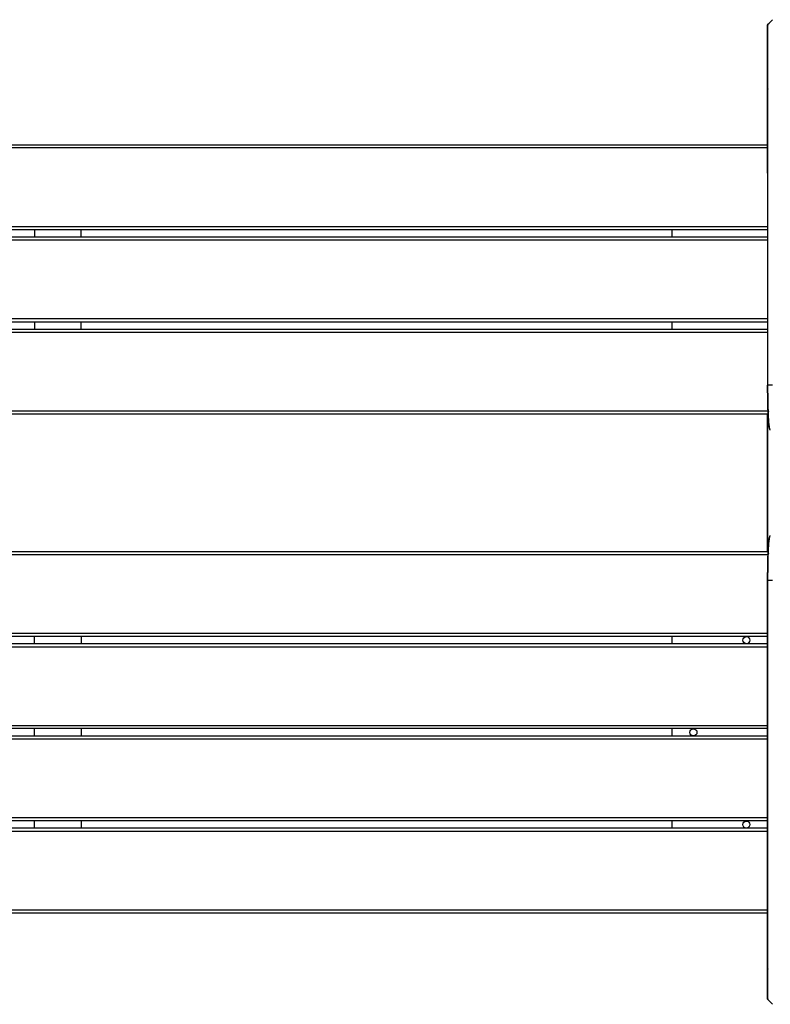
# Model space of a CAD drawing. Extents: x 0 to 12600, y 0 to 8910.
# Drawn here: x 2152 to 2861, y 4047 to 4976 of the extents above; entities that cross this region are included whole.
import ezdxf

# ---------------------------------------------------------------- set-up
doc = ezdxf.new("R2010")
doc.units = 0
doc.header["$LTSCALE"] = 9
doc.layers.add('P001', color=131, linetype='CONTINUOUS')
doc.layers.add('P901', color=135, linetype='CONTINUOUS')

msp = doc.modelspace()

# ---------------------------------------------------------------- linework, layer by layer
at = {"layer": 'P001'}
for p, q in [((2858.1, 4970.69), (2858.1, 4910.42)), ((1518.07, 4858.17), (2858.1, 4858.17)), ((2858.1, 4831.3), (2858.1, 4631.17)), ((1518.07, 4778.17), (2858.1, 4778.17)), ((2166.07, 4778.17), (2166.07, 4771.17)), ((2210.07, 4771.17), (2210.07, 4778.17)), ((2768.07, 4771.17), (2768.07, 4778.17)), ((1518.07, 4771.17), (2858.1, 4771.17)), ((1518.07, 4691.17), (2858.1, 4691.17)), ((1518.07, 4684.17), (2858.1, 4684.17)), ((2166.07, 4691.17), (2166.07, 4684.17)), ((2210.07, 4684.17), (2210.07, 4691.17)), ((2768.07, 4684.17), (2768.07, 4691.17)), ((2862.77, 4631.17), (2858.4, 4631.17)), ((1518.07, 4604.17), (2858.53, 4604.17)), ((2858.1, 4604.17), (2858.1, 4474.17)), ((2858.53, 4474.17), (1518.07, 4474.17)), ((2858.1, 4160.04), (2858.1, 4447.17)), ((2858.4, 4447.17), (2862.77, 4447.17)), ((2858.1, 4394.17), (1518.07, 4394.17)), ((2858.1, 4387.17), (1518.07, 4387.17)), ((2166.07, 4387.17), (2166.07, 4394.17)), ((2210.07, 4394.17), (2210.07, 4387.17)), ((2768.07, 4387.17), (2768.07, 4394.17)), ((2858.1, 4307.17), (1518.07, 4307.17)), ((2166.07, 4300.17), (2166.07, 4307.17)), ((2210.07, 4307.17), (2210.07, 4300.17)), ((2768.07, 4300.17), (2768.07, 4307.17)), ((2858.1, 4300.17), (1518.07, 4300.17)), ((2858.1, 4220.17), (1518.07, 4220.17)), ((2166.07, 4213.17), (2166.07, 4220.17)), ((2210.07, 4220.17), (2210.07, 4213.17)), ((2768.07, 4213.17), (2768.07, 4220.17)), ((2858.1, 4213.17), (1518.07, 4213.17)), ((2858.1, 4133.17), (1518.07, 4133.17)), ((2858.1, 4052.55), (2858.1, 4080.92))]:
    msp.add_line(p, q, dxfattribs=at)
for centre in [(2838.07, 4390.67), (2788.07, 4303.67), (2838.07, 4216.67)]:
    msp.add_circle(centre, 3.32, dxfattribs=at)
for points, knots in [([(2858.1, 4901.44), (2858.1, 4906.07), (2858.1, 4910.73), (2858.1, 4922.64), (2858.1, 4929.86), (2858.1, 4942.77), (2858.1, 4948.64), (2858.1, 4958.47), (2858.1, 4962.54), (2858.1, 4968.39), (2858.1, 4970.25), (2858.1, 4970.98), (2858.1, 4971.04), (2858.1, 4971.11), (2858.1, 4971.12), (2858.1, 4971.14), (2858.1, 4971.15), (2858.1, 4971.16), (2858.1, 4971.16), (2858.1, 4971.17), (2858.1, 4971.17), (2858.1, 4971.19), (2858.1, 4971.19), (2858.1, 4971.21), (2858.1, 4971.21), (2858.11, 4971.23), (2858.11, 4971.23), (2858.11, 4971.26), (2858.11, 4971.29), (2858.12, 4971.36), (2858.13, 4971.4), (2858.17, 4971.52), (2858.2, 4971.6), (2858.29, 4971.73), (2858.34, 4971.8), (2858.4, 4971.86)], [0, 0, 0, 0, 1.389778, 1.389778, 3.645776, 3.645776, 5.862978, 5.862978, 8.081713, 8.081713, 10.300946, 10.300946, 10.60511, 10.60511, 10.755924, 10.755924, 10.830666, 10.830666, 10.867932, 10.867932, 10.887475, 10.887475, 10.8948, 10.8948, 10.897344, 10.897344, 10.90043, 10.90043, 10.907691, 10.907691, 10.922235, 10.922235, 10.945464, 10.945464, 10.970097, 10.970097, 10.970097, 10.970097]), ([(2858.1, 4970.69), (2858.1, 4970.84), (2858.1, 4970.95), (2858.1, 4971.07), (2858.1, 4971.1), (2858.1, 4971.13), (2858.1, 4971.13), (2858.1, 4971.14), (2858.1, 4971.14), (2858.1, 4971.14)], [0, 0, 0, 0, 0.3947045, 0.3947045, 0.5928116, 0.5928116, 0.6920617, 0.6920617, 0.7254119, 0.7254119, 0.7254119, 0.7254119]), ([(2858.1, 4831.3), (2858.1, 4839.81), (2858.1, 4848.42), (2858.1, 4864.47), (2858.1, 4872.13), (2858.1, 4885.63), (2858.1, 4891.65), (2858.1, 4901.32), (2858.1, 4905.1), (2858.1, 4908.91), (2858.1, 4909.88), (2858.1, 4910.42)], [0, 0, 0, 0, 2.551048, 2.551048, 5.077059, 5.077059, 7.603776, 7.603776, 10.129971, 10.129971, 11.55861, 11.55861, 11.55861, 11.55861]), ([(2858.45, 4606.58), (2858.25, 4613.39), (2858.14, 4620.61), (2858.11, 4628.91), (2858.1, 4630.04), (2858.1, 4631.17)], [0, 0, 0, 0, 2.156115, 2.156115, 2.494709, 2.494709, 2.494709, 2.494709]), ([(2860.63, 4588.95), (2860.37, 4589.2), (2860.25, 4589.45), (2859.9, 4590.29), (2859.73, 4591), (2859.3, 4593.42), (2859.07, 4595.48), (2858.72, 4599.97), (2858.6, 4602.33), (2858.49, 4605.4), (2858.47, 4605.99), (2858.45, 4606.58)], [0.000319, 0.000319, 0.000319, 0.000319, 0.32145, 0.32145, 0.942305, 0.942305, 1.917981, 1.917981, 2.726354, 2.726354, 2.913106, 2.913106, 2.913106, 2.913106]), ([(2858.45, 4471.76), (2858.48, 4472.69), (2858.51, 4473.61), (2858.65, 4477.13), (2858.8, 4479.59), (2859.14, 4483.52), (2859.34, 4485.11), (2859.77, 4487.57), (2859.94, 4488.39), (2860.43, 4489.17), (2860.52, 4489.28), (2860.63, 4489.39)], [0, 0, 0, 0, 0.293292, 0.293292, 1.165267, 1.165267, 1.956897, 1.956897, 2.770756, 2.770756, 2.913747, 2.913747, 2.913747, 2.913747]), ([(2858.1, 4080.92), (2858.1, 4081.89), (2858.1, 4084.25), (2858.1, 4091.4), (2858.1, 4096.23), (2858.1, 4107.76), (2858.1, 4114.6), (2858.1, 4129.4), (2858.1, 4137.54), (2858.1, 4150.51), (2858.1, 4155.28), (2858.1, 4160.04)], [0, 0, 0, 0, 2.552886, 2.552886, 5.079075, 5.079075, 7.605661, 7.605661, 10.132133, 10.132133, 11.558592, 11.558592, 11.558592, 11.558592]), ([(2858.4, 4051.39), (2858.32, 4051.46), (2858.25, 4051.55), (2858.18, 4051.7), (2858.16, 4051.74), (2858.13, 4051.84), (2858.12, 4051.9), (2858.11, 4051.96), (2858.11, 4051.97), (2858.11, 4052), (2858.11, 4052.01), (2858.11, 4052.02), (2858.1, 4052.03), (2858.1, 4052.04), (2858.1, 4052.05), (2858.1, 4052.06), (2858.1, 4052.06), (2858.1, 4052.07), (2858.1, 4052.07), (2858.1, 4052.08), (2858.1, 4052.09), (2858.1, 4052.1), (2858.1, 4052.1), (2858.1, 4052.15), (2858.1, 4052.21), (2858.1, 4052.56), (2858.1, 4053.08), (2858.1, 4055.53), (2858.1, 4058.44), (2858.1, 4066.23), (2858.1, 4071.17), (2858.1, 4082.47), (2858.1, 4088.97), (2858.1, 4102.71), (2858.1, 4110.11), (2858.1, 4118.92), (2858.1, 4120.36), (2858.1, 4121.8)], [0, 0, 0, 0, 0.032389, 0.032389, 0.048128, 0.048128, 0.063673, 0.063673, 0.068151, 0.068151, 0.071502, 0.071502, 0.07538, 0.07538, 0.078978, 0.078978, 0.084806, 0.084806, 0.097603, 0.097603, 0.135943, 0.135943, 0.250921, 0.250921, 0.595954, 0.595954, 1.633641, 1.633641, 3.884725, 3.884725, 6.102304, 6.102304, 8.321403, 8.321403, 10.539706, 10.539706, 10.971431, 10.971431, 10.971431, 10.971431]), ([(2858.1, 4052.1), (2858.1, 4052.1), (2858.1, 4052.11), (2858.1, 4052.12), (2858.1, 4052.14), (2858.1, 4052.25), (2858.1, 4052.38), (2858.1, 4052.55)], [0.0678581, 0.0678581, 0.0678581, 0.0678581, 0.1192739, 0.1192739, 0.3413278, 0.3413278, 0.7930364, 0.7930364, 0.7930364, 0.7930364])]:
    msp.add_open_spline(points, degree=3, knots=knots, dxfattribs=at)
for points in [[(2858.4, 4971.86), (2859.86, 4973.32), (2861.31, 4974.77), (2862.77, 4976.23)], [(2858.4, 4971.86), (2858.4, 4971.86), (2858.4, 4971.86), (2858.4, 4971.86)], [(2858.1, 4447.17), (2858.11, 4455.47), (2858.22, 4463.89), (2858.45, 4471.76)], [(2862.77, 4047.01), (2861.31, 4048.47), (2859.86, 4049.93), (2858.4, 4051.39)]]:
    msp.add_open_spline(points, degree=3, dxfattribs=at)
at = {"layer": 'P901'}
for p, q in [((2858.4, 4911.12), (2858.4, 4971.39)), ((2858.4, 4900.82), (2858.4, 4900.82)), ((2858.1, 4855.17), (1518.07, 4855.17)), ((2858.1, 4831.3), (2858.4, 4831.3)), ((2858.4, 4631.17), (2858.4, 4831.3)), ((1518.07, 4781.17), (2858.1, 4781.17)), ((2858.1, 4768.17), (1518.07, 4768.17)), ((1518.07, 4694.17), (2858.1, 4694.17)), ((2858.1, 4681.17), (1518.07, 4681.17)), ((1518.07, 4607.17), (2858.43, 4607.17)), ((2858.11, 4474.17), (2858.11, 4604.17)), ((2858.43, 4471.17), (1518.07, 4471.17)), ((2858.4, 4160.04), (2858.4, 4447.17)), ((1518.07, 4397.17), (2858.1, 4397.17)), ((2858.1, 4384.17), (1518.07, 4384.17)), ((1518.07, 4310.17), (2858.1, 4310.17)), ((2858.1, 4297.17), (1518.07, 4297.17)), ((1518.07, 4223.17), (2858.1, 4223.17)), ((2858.1, 4210.17), (1518.07, 4210.17)), ((2858.1, 4160.04), (2858.4, 4160.04)), ((1518.07, 4136.17), (2858.1, 4136.17)), ((2858.4, 4122.42), (2858.4, 4122.42)), ((2858.4, 4051.85), (2858.4, 4080.22))]:
    msp.add_line(p, q, dxfattribs=at)
for centre, major_axis, ratio, start_param, end_param in [((2859.1, 4970.69), (-1, 0), 0.993572, 5.497787, 6.283185), ((2859.1, 4910.42), (-1, 0), 0.993572, 5.497787, 6.283185), ((2859.1, 4631.17), (-1, 0), 0.00001, 6.272784, 7.060732), ((2859.45, 4606.61), (-1, -0.029), 0.316258, 0, 0.87376), ((2859.07, 4606.86), (-0.29, 8.21), 0.033503, 1.63232, 1.67072), ((2859.45, 4471.73), (-1, 0.029), 0.316258, 5.409426, 6.283185), ((2859.07, 4471.48), (0.29, 8.21), 0.033505, 1.470856, 1.509255), ((2859.1, 4447.17), (-1, 0), 0.00312, 5.497786, 6.283189), ((2859.1, 4080.92), (-1, 0), 0.993572, 0, 0.785398), ((2859.1, 4052.55), (-1, 0), 0.993572, 0, 0.785398)]:
    msp.add_ellipse(centre, major_axis=major_axis, ratio=ratio, start_param=start_param, end_param=end_param, dxfattribs=at)
for points, knots in [([(2858.4, 4971.39), (2858.4, 4971.43), (2858.4, 4971.46), (2858.4, 4971.5), (2858.4, 4971.53), (2858.4, 4971.56), (2858.4, 4971.58), (2858.4, 4971.64), (2858.4, 4971.68), (2858.4, 4971.72), (2858.4, 4971.76), (2858.4, 4971.79), (2858.4, 4971.81), (2858.4, 4971.83), (2858.4, 4971.85), (2858.4, 4971.85), (2858.4, 4971.86), (2858.4, 4971.86), (2858.4, 4971.86)], [0, 0, 0, 0, 0.00776667, 0.00776667, 0.00776667, 0.0155811, 0.0155811, 0.0155811, 0.03125, 0.03125, 0.03125, 0.04686894, 0.04686894, 0.04686894, 0.0625, 0.0625, 0.0625, 0.06770217, 0.06770217, 0.06770217, 0.06770217]), ([(2858.1, 4936.06), (2858.1, 4936.19), (2858.1, 4936.33), (2858.1, 4936.46), (2858.1, 4936.46), (2858.1, 4936.47), (2858.1, 4936.47), (2858.1, 4937.53), (2858.1, 4938.56), (2858.1, 4939.58), (2858.1, 4940.59), (2858.1, 4941.59), (2858.1, 4942.57), (2858.1, 4942.57), (2858.1, 4942.57), (2858.1, 4942.58), (2858.1, 4943.56), (2858.1, 4944.52), (2858.1, 4945.46), (2858.1, 4946.4), (2858.1, 4947.32), (2858.1, 4948.22), (2858.1, 4948.23), (2858.1, 4948.23), (2858.1, 4948.23), (2858.1, 4949.13), (2858.1, 4950.02), (2858.1, 4950.88), (2858.1, 4950.88), (2858.1, 4950.89), (2858.1, 4950.89), (2858.1, 4951.32), (2858.1, 4951.75), (2858.1, 4952.17), (2858.1, 4952.59), (2858.1, 4953), (2858.1, 4953.4), (2858.1, 4953.41), (2858.1, 4953.41), (2858.1, 4953.42), (2858.1, 4954.23), (2858.1, 4955.02), (2858.1, 4955.78), (2858.1, 4956.54), (2858.1, 4957.27), (2858.1, 4957.97), (2858.1, 4957.98), (2858.1, 4957.98), (2858.1, 4957.99), (2858.1, 4958.7), (2858.1, 4959.38), (2858.1, 4960.04), (2858.1, 4960.69), (2858.1, 4961.31), (2858.1, 4961.91), (2858.1, 4961.92), (2858.1, 4961.92), (2858.1, 4961.93), (2858.1, 4962.53), (2858.1, 4963.1), (2858.1, 4963.65), (2858.1, 4963.65), (2858.1, 4963.65), (2858.1, 4963.66), (2858.1, 4964.21), (2858.1, 4964.73), (2858.1, 4965.22), (2858.1, 4965.22), (2858.1, 4965.22), (2858.1, 4965.23), (2858.1, 4965.3), (2858.1, 4965.37), (2858.1, 4965.45)], [0.3085732, 0.3085732, 0.3085732, 0.3085732, 0.3125, 0.3125, 0.3125, 0.3125966, 0.3125966, 0.3125966, 0.3438574, 0.3438574, 0.3438574, 0.375, 0.375, 0.375, 0.3751198, 0.3751198, 0.3751198, 0.406381, 0.406381, 0.406381, 0.4375, 0.4375, 0.4375, 0.4376433, 0.4376433, 0.4376433, 0.46875, 0.46875, 0.46875, 0.4689049, 0.4689049, 0.4689049, 0.4845354, 0.4845354, 0.4845354, 0.5, 0.5, 0.5, 0.5001664, 0.5001664, 0.5001664, 0.5314269, 0.5314269, 0.5314269, 0.5625, 0.5625, 0.5625, 0.5626898, 0.5626898, 0.5626898, 0.5939528, 0.5939528, 0.5939528, 0.625, 0.625, 0.625, 0.6252132, 0.6252132, 0.6252132, 0.65625, 0.65625, 0.65625, 0.6564746, 0.6564746, 0.6564746, 0.6875, 0.6875, 0.6875, 0.6877359, 0.6877359, 0.6877359, 0.6924671, 0.6924671, 0.6924671, 0.6924671]), ([(2858.4, 4831.3), (2858.4, 4833.76), (2858.4, 4836.21), (2858.4, 4838.65), (2858.4, 4839.87), (2858.4, 4841.08), (2858.4, 4842.3), (2858.4, 4843.51), (2858.4, 4844.72), (2858.4, 4845.93), (2858.4, 4846.53), (2858.4, 4847.14), (2858.4, 4847.74), (2858.4, 4848.34), (2858.4, 4848.93), (2858.4, 4849.53), (2858.4, 4850.72), (2858.4, 4851.9), (2858.4, 4853.07), (2858.4, 4854.24), (2858.4, 4855.4), (2858.4, 4856.55), (2858.4, 4857.7), (2858.4, 4858.84), (2858.4, 4859.98), (2858.4, 4861.11), (2858.4, 4862.23), (2858.4, 4863.34), (2858.4, 4864.46), (2858.4, 4865.56), (2858.4, 4866.65), (2858.4, 4867.75), (2858.4, 4868.83), (2858.4, 4869.9), (2858.4, 4870.98), (2858.4, 4872.05), (2858.4, 4873.09), (2858.4, 4874.14), (2858.4, 4875.16), (2858.4, 4876.18), (2858.4, 4877.18), (2858.4, 4878.18), (2858.4, 4879.15), (2858.4, 4881.1), (2858.4, 4882.98), (2858.4, 4884.79), (2858.4, 4885.7), (2858.4, 4886.58), (2858.4, 4887.45), (2858.4, 4888.32), (2858.4, 4889.17), (2858.4, 4890.01), (2858.4, 4890.42), (2858.4, 4890.84), (2858.4, 4891.24), (2858.4, 4891.65), (2858.4, 4892.06), (2858.4, 4892.46), (2858.4, 4892.85), (2858.4, 4893.25), (2858.4, 4893.63), (2858.4, 4894.02), (2858.4, 4894.4), (2858.4, 4894.77), (2858.4, 4895.52), (2858.4, 4896.24), (2858.4, 4896.94), (2858.4, 4897.64), (2858.4, 4898.32), (2858.4, 4898.97), (2858.4, 4900.28), (2858.4, 4901.49), (2858.4, 4902.61), (2858.4, 4903.17), (2858.4, 4903.71), (2858.4, 4904.22), (2858.4, 4904.73), (2858.4, 4905.22), (2858.4, 4905.68), (2858.4, 4905.91), (2858.4, 4906.14), (2858.4, 4906.36), (2858.4, 4906.58), (2858.4, 4906.79), (2858.4, 4906.99), (2858.4, 4907.4), (2858.4, 4907.79), (2858.4, 4908.14), (2858.4, 4908.5), (2858.4, 4908.83), (2858.4, 4909.13), (2858.4, 4909.43), (2858.4, 4909.71), (2858.4, 4909.95), (2858.4, 4910.45), (2858.4, 4910.84), (2858.4, 4911.12)], [0, 0, 0, 0, 0.06251, 0.06251, 0.06251, 0.093762, 0.093762, 0.093762, 0.125, 0.125, 0.125, 0.140619, 0.140619, 0.140619, 0.156245, 0.156245, 0.156245, 0.1875, 0.1875, 0.1875, 0.21875, 0.21875, 0.21875, 0.25, 0.25, 0.25, 0.281251, 0.281251, 0.281251, 0.3125, 0.3125, 0.3125, 0.34375, 0.34375, 0.34375, 0.375, 0.375, 0.375, 0.406259, 0.406259, 0.406259, 0.437508, 0.437508, 0.437508, 0.5, 0.5, 0.5, 0.531251, 0.531251, 0.531251, 0.5625, 0.5625, 0.5625, 0.578126, 0.578126, 0.578126, 0.59375, 0.59375, 0.59375, 0.609374, 0.609374, 0.609374, 0.625, 0.625, 0.625, 0.656249, 0.656249, 0.656249, 0.687499, 0.687499, 0.687499, 0.75, 0.75, 0.75, 0.781247, 0.781247, 0.781247, 0.8125, 0.8125, 0.8125, 0.828127, 0.828127, 0.828127, 0.84375, 0.84375, 0.84375, 0.875, 0.875, 0.875, 0.90625, 0.90625, 0.90625, 0.937501, 0.937501, 0.937501, 1, 1, 1, 1]), ([(2858.81, 4606.34), (2858.78, 4607.36), (2858.75, 4608.37), (2858.72, 4609.4), (2858.69, 4610.4), (2858.67, 4611.41), (2858.64, 4612.42), (2858.64, 4612.44), (2858.64, 4612.46), (2858.64, 4612.48), (2858.6, 4614.51), (2858.56, 4616.54), (2858.52, 4618.6), (2858.52, 4618.63), (2858.52, 4618.66), (2858.52, 4618.7), (2858.5, 4619.74), (2858.49, 4620.78), (2858.48, 4621.83), (2858.46, 4622.84), (2858.45, 4623.85), (2858.44, 4624.87), (2858.44, 4624.9), (2858.44, 4624.94), (2858.44, 4624.98), (2858.43, 4625.5), (2858.43, 4626.03), (2858.42, 4626.56), (2858.42, 4627.09), (2858.42, 4627.61), (2858.41, 4628.14), (2858.41, 4628.67), (2858.41, 4629.2), (2858.4, 4629.73), (2858.4, 4629.99), (2858.4, 4630.26), (2858.4, 4630.53), (2858.4, 4630.74), (2858.4, 4630.96), (2858.4, 4631.17)], [0, 0, 0, 0, 0.1263641, 0.1263641, 0.1263641, 0.25, 0.25, 0.25, 0.2525229, 0.2525229, 0.2525229, 0.5, 0.5, 0.5, 0.5039373, 0.5039373, 0.5039373, 0.6291964, 0.6291964, 0.6291964, 0.75, 0.75, 0.75, 0.7544676, 0.7544676, 0.7544676, 0.8172891, 0.8172891, 0.8172891, 0.8802256, 0.8802256, 0.8802256, 0.9431594, 0.9431594, 0.9431594, 0.9745885, 0.9745885, 0.9745885, 1, 1, 1, 1]), ([(2860.63, 4588.95), (2860.63, 4588.95), (2860.63, 4588.95), (2860.63, 4588.95), (2860.58, 4589), (2860.52, 4589.07), (2860.47, 4589.18), (2860.47, 4589.18), (2860.47, 4589.18), (2860.47, 4589.18), (2860.44, 4589.23), (2860.41, 4589.29), (2860.39, 4589.36), (2860.36, 4589.42), (2860.34, 4589.48), (2860.31, 4589.56), (2860.31, 4589.56), (2860.31, 4589.56), (2860.31, 4589.57), (2860.26, 4589.72), (2860.21, 4589.89), (2860.16, 4590.08), (2860.15, 4590.09), (2860.15, 4590.1), (2860.15, 4590.11), (2860.1, 4590.31), (2860.05, 4590.54), (2860, 4590.79), (2859.95, 4591.03), (2859.91, 4591.28), (2859.86, 4591.56), (2859.86, 4591.58), (2859.85, 4591.6), (2859.85, 4591.62), (2859.81, 4591.89), (2859.76, 4592.19), (2859.72, 4592.51), (2859.72, 4592.54), (2859.71, 4592.56), (2859.71, 4592.59), (2859.69, 4592.76), (2859.66, 4592.94), (2859.64, 4593.13), (2859.62, 4593.28), (2859.6, 4593.43), (2859.59, 4593.59), (2859.58, 4593.63), (2859.58, 4593.66), (2859.57, 4593.7), (2859.53, 4594.09), (2859.49, 4594.49), (2859.45, 4594.92), (2859.41, 4595.3), (2859.37, 4595.69), (2859.34, 4596.1), (2859.34, 4596.15), (2859.33, 4596.21), (2859.33, 4596.26), (2859.29, 4596.67), (2859.26, 4597.09), (2859.23, 4597.52), (2859.23, 4597.59), (2859.22, 4597.66), (2859.22, 4597.72), (2859.19, 4598.15), (2859.16, 4598.6), (2859.13, 4599.06), (2859.13, 4599.14), (2859.12, 4599.22), (2859.12, 4599.29), (2859.08, 4599.83), (2859.05, 4600.38), (2859.03, 4600.95), (2859, 4601.42), (2858.98, 4601.91), (2858.96, 4602.41), (2858.95, 4602.5), (2858.95, 4602.58), (2858.95, 4602.67), (2858.93, 4602.97), (2858.92, 4603.27), (2858.91, 4603.57), (2858.9, 4603.77), (2858.89, 4603.98), (2858.89, 4604.19), (2858.88, 4604.28), (2858.88, 4604.38), (2858.88, 4604.48), (2858.87, 4604.68), (2858.86, 4604.89), (2858.86, 4605.1), (2858.85, 4605.2), (2858.85, 4605.3), (2858.85, 4605.4), (2858.84, 4605.46), (2858.84, 4605.51), (2858.84, 4605.56), (2858.84, 4605.64), (2858.84, 4605.72), (2858.83, 4605.8), (2858.83, 4605.82), (2858.83, 4605.85), (2858.83, 4605.87), (2858.83, 4605.93), (2858.83, 4605.98), (2858.83, 4606.03)], [0.0623034, 0.0623034, 0.0623034, 0.0623034, 0.0630647, 0.0630647, 0.0630647, 0.125, 0.125, 0.125, 0.126214, 0.126214, 0.126214, 0.1578055, 0.1578055, 0.1578055, 0.1875, 0.1875, 0.1875, 0.1894094, 0.1894094, 0.1894094, 0.25, 0.25, 0.25, 0.2526469, 0.2526469, 0.2526469, 0.3158938, 0.3158938, 0.3158938, 0.375, 0.375, 0.375, 0.3791597, 0.3791597, 0.3791597, 0.4375, 0.4375, 0.4375, 0.4424422, 0.4424422, 0.4424422, 0.4740967, 0.4740967, 0.4740967, 0.5, 0.5, 0.5, 0.5057636, 0.5057636, 0.5057636, 0.5691022, 0.5691022, 0.5691022, 0.625, 0.625, 0.625, 0.6324433, 0.6324433, 0.6324433, 0.6875, 0.6875, 0.6875, 0.6957975, 0.6957975, 0.6957975, 0.75, 0.75, 0.75, 0.7591091, 0.7591091, 0.7591091, 0.8219092, 0.8219092, 0.8219092, 0.875, 0.875, 0.875, 0.8845601, 0.8845601, 0.8845601, 0.9159793, 0.9159793, 0.9159793, 0.9375, 0.9375, 0.9375, 0.9474637, 0.9474637, 0.9474637, 0.96875, 0.96875, 0.96875, 0.979008, 0.979008, 0.979008, 0.984375, 0.984375, 0.984375, 0.9921875, 0.9921875, 0.9921875, 0.9948058, 0.9948058, 0.9948058, 0.9999999, 0.9999999, 0.9999999, 0.9999999]), ([(2858.83, 4472.31), (2858.83, 4472.36), (2858.83, 4472.41), (2858.83, 4472.47), (2858.83, 4472.49), (2858.83, 4472.52), (2858.83, 4472.54), (2858.84, 4472.6), (2858.84, 4472.66), (2858.84, 4472.72), (2858.84, 4472.79), (2858.84, 4472.86), (2858.85, 4472.94), (2858.85, 4473.04), (2858.85, 4473.14), (2858.86, 4473.24), (2858.86, 4473.45), (2858.87, 4473.66), (2858.88, 4473.87), (2858.88, 4473.96), (2858.88, 4474.06), (2858.89, 4474.15), (2858.9, 4474.67), (2858.92, 4475.18), (2858.95, 4475.68), (2858.95, 4475.77), (2858.95, 4475.85), (2858.96, 4475.94), (2858.97, 4476.15), (2858.98, 4476.36), (2858.99, 4476.57), (2859, 4476.86), (2859.01, 4477.15), (2859.03, 4477.43), (2859.03, 4477.5), (2859.03, 4477.58), (2859.04, 4477.65), (2859.06, 4478.14), (2859.09, 4478.62), (2859.12, 4479.09), (2859.12, 4479.15), (2859.13, 4479.21), (2859.13, 4479.27), (2859.16, 4479.74), (2859.19, 4480.2), (2859.22, 4480.64), (2859.25, 4481.14), (2859.29, 4481.63), (2859.33, 4482.09), (2859.33, 4482.14), (2859.34, 4482.18), (2859.34, 4482.21), (2859.37, 4482.64), (2859.41, 4483.05), (2859.45, 4483.44), (2859.45, 4483.48), (2859.45, 4483.51), (2859.46, 4483.54), (2859.48, 4483.72), (2859.49, 4483.9), (2859.51, 4484.08), (2859.53, 4484.28), (2859.56, 4484.48), (2859.58, 4484.68), (2859.58, 4484.7), (2859.58, 4484.72), (2859.58, 4484.75), (2859.63, 4485.11), (2859.67, 4485.45), (2859.71, 4485.77), (2859.76, 4486.12), (2859.8, 4486.44), (2859.85, 4486.73), (2859.85, 4486.74), (2859.86, 4486.75), (2859.86, 4486.76), (2859.9, 4487.05), (2859.95, 4487.32), (2860, 4487.56), (2860, 4487.57), (2860, 4487.57), (2860, 4487.58), (2860.05, 4487.82), (2860.1, 4488.05), (2860.15, 4488.25), (2860.15, 4488.25), (2860.16, 4488.25), (2860.16, 4488.25), (2860.21, 4488.45), (2860.26, 4488.63), (2860.31, 4488.78), (2860.36, 4488.93), (2860.42, 4489.06), (2860.47, 4489.16), (2860.47, 4489.16), (2860.47, 4489.16), (2860.47, 4489.16), (2860.52, 4489.27), (2860.58, 4489.34), (2860.63, 4489.39), (2860.63, 4489.39), (2860.63, 4489.39), (2860.63, 4489.39)], [0.0000001, 0.0000001, 0.0000001, 0.0000001, 0.0052099, 0.0052099, 0.0052099, 0.0078125, 0.0078125, 0.0078125, 0.0136719, 0.0136719, 0.0136719, 0.0210365, 0.0210365, 0.0210365, 0.03125, 0.03125, 0.03125, 0.0526953, 0.0526953, 0.0526953, 0.0625, 0.0625, 0.0625, 0.1160432, 0.1160432, 0.1160432, 0.125, 0.125, 0.125, 0.1477232, 0.1477232, 0.1477232, 0.1794138, 0.1794138, 0.1794138, 0.1875, 0.1875, 0.1875, 0.2428094, 0.2428094, 0.2428094, 0.25, 0.25, 0.25, 0.3061961, 0.3061961, 0.3061961, 0.3695516, 0.3695516, 0.3695516, 0.375, 0.375, 0.375, 0.4328847, 0.4328847, 0.4328847, 0.4375, 0.4375, 0.4375, 0.4645452, 0.4645452, 0.4645452, 0.4962155, 0.4962155, 0.4962155, 0.5, 0.5, 0.5, 0.5595341, 0.5595341, 0.5595341, 0.6228161, 0.6228161, 0.6228161, 0.625, 0.625, 0.625, 0.6860717, 0.6860717, 0.6860717, 0.6875, 0.6875, 0.6875, 0.7492635, 0.7492635, 0.7492635, 0.75, 0.75, 0.75, 0.8119456, 0.8119456, 0.8119456, 0.8744147, 0.8744147, 0.8744147, 0.875, 0.875, 0.875, 0.9371102, 0.9371102, 0.9371102, 0.937672, 0.937672, 0.937672, 0.937672]), ([(2858.4, 4447.17), (2858.4, 4449.28), (2858.42, 4451.38), (2858.46, 4455.58), (2858.49, 4457.66), (2858.56, 4461.81), (2858.6, 4463.88), (2858.69, 4467.97), (2858.74, 4469.99), (2858.81, 4472)], [0, 0, 0, 0, 0.25, 0.25, 0.5, 0.5, 0.75, 0.75, 1, 1, 1, 1]), ([(2858.4, 4080.22), (2858.4, 4080.5), (2858.4, 4080.89), (2858.4, 4081.39), (2858.4, 4081.64), (2858.4, 4081.91), (2858.4, 4082.22), (2858.4, 4082.52), (2858.4, 4082.85), (2858.4, 4083.21), (2858.4, 4083.57), (2858.4, 4083.95), (2858.4, 4084.36), (2858.4, 4084.78), (2858.4, 4085.21), (2858.4, 4085.68), (2858.4, 4086.14), (2858.4, 4086.63), (2858.4, 4087.14), (2858.4, 4087.4), (2858.4, 4087.66), (2858.4, 4087.94), (2858.4, 4088.21), (2858.4, 4088.48), (2858.4, 4088.77), (2858.4, 4089.33), (2858.4, 4089.92), (2858.4, 4090.53), (2858.4, 4091.14), (2858.4, 4091.77), (2858.4, 4092.43), (2858.4, 4093.74), (2858.4, 4095.14), (2858.4, 4096.63), (2858.4, 4097.37), (2858.4, 4098.14), (2858.4, 4098.93), (2858.4, 4099.71), (2858.4, 4100.52), (2858.4, 4101.36), (2858.4, 4102.19), (2858.4, 4103.04), (2858.4, 4103.92), (2858.4, 4104.36), (2858.4, 4104.81), (2858.4, 4105.25), (2858.4, 4105.7), (2858.4, 4106.15), (2858.4, 4106.61), (2858.4, 4107.52), (2858.4, 4108.45), (2858.4, 4109.39), (2858.4, 4110.34), (2858.4, 4111.3), (2858.4, 4112.27), (2858.4, 4114.22), (2858.4, 4116.23), (2858.4, 4118.3), (2858.4, 4119.34), (2858.4, 4120.39), (2858.4, 4121.46), (2858.4, 4122.52), (2858.4, 4123.61), (2858.4, 4124.7), (2858.4, 4125.8), (2858.4, 4126.92), (2858.4, 4128.04), (2858.4, 4129.17), (2858.4, 4130.3), (2858.4, 4131.43), (2858.4, 4132.57), (2858.4, 4133.72), (2858.4, 4134.87), (2858.4, 4136.02), (2858.4, 4137.18), (2858.4, 4138.35), (2858.4, 4139.51), (2858.4, 4140.69), (2858.4, 4141.87), (2858.4, 4143.05), (2858.4, 4144.23), (2858.4, 4145.43), (2858.4, 4146.62), (2858.4, 4147.82), (2858.4, 4149.03), (2858.4, 4150.24), (2858.4, 4151.46), (2858.4, 4152.68), (2858.4, 4153.9), (2858.4, 4155.13), (2858.4, 4156.35), (2858.4, 4157.58), (2858.4, 4158.81), (2858.4, 4160.04)], [0, 0, 0, 0, 0.0625, 0.0625, 0.0625, 0.093756, 0.093756, 0.093756, 0.125, 0.125, 0.125, 0.156244, 0.156244, 0.156244, 0.1875, 0.1875, 0.1875, 0.21875, 0.21875, 0.21875, 0.234374, 0.234374, 0.234374, 0.25, 0.25, 0.25, 0.281256, 0.281256, 0.281256, 0.312505, 0.312505, 0.312505, 0.375, 0.375, 0.375, 0.40625, 0.40625, 0.40625, 0.4375, 0.4375, 0.4375, 0.46875, 0.46875, 0.46875, 0.484375, 0.484375, 0.484375, 0.5, 0.5, 0.5, 0.531248, 0.531248, 0.531248, 0.562497, 0.562497, 0.562497, 0.625, 0.625, 0.625, 0.656246, 0.656246, 0.656246, 0.6875, 0.6875, 0.6875, 0.71875, 0.71875, 0.71875, 0.75, 0.75, 0.75, 0.78125, 0.78125, 0.78125, 0.812501, 0.812501, 0.812501, 0.843752, 0.843752, 0.843752, 0.875, 0.875, 0.875, 0.90626, 0.90626, 0.90626, 0.9375, 0.9375, 0.9375, 0.96874, 0.96874, 0.96874, 1, 1, 1, 1]), ([(2858.1, 4057.78), (2858.1, 4057.86), (2858.1, 4057.94), (2858.1, 4058.02), (2858.1, 4058.02), (2858.1, 4058.02), (2858.1, 4058.02), (2858.1, 4058.51), (2858.1, 4059.03), (2858.1, 4059.58), (2858.1, 4060.12), (2858.1, 4060.69), (2858.1, 4061.29), (2858.1, 4061.29), (2858.1, 4061.29), (2858.1, 4061.3), (2858.1, 4061.9), (2858.1, 4062.53), (2858.1, 4063.18), (2858.1, 4063.84), (2858.1, 4064.52), (2858.1, 4065.23), (2858.1, 4065.23), (2858.1, 4065.23), (2858.1, 4065.24), (2858.1, 4065.95), (2858.1, 4066.68), (2858.1, 4067.45), (2858.1, 4067.45), (2858.1, 4067.46), (2858.1, 4067.46), (2858.1, 4067.85), (2858.1, 4068.24), (2858.1, 4068.63), (2858.1, 4069.03), (2858.1, 4069.43), (2858.1, 4069.83), (2858.1, 4069.83), (2858.1, 4069.84), (2858.1, 4069.84), (2858.1, 4070.66), (2858.1, 4071.49), (2858.1, 4072.35), (2858.1, 4073.2), (2858.1, 4074.08), (2858.1, 4074.97), (2858.1, 4074.98), (2858.1, 4074.98), (2858.1, 4074.99), (2858.1, 4075.89), (2858.1, 4076.81), (2858.1, 4077.75), (2858.1, 4078.68), (2858.1, 4079.64), (2858.1, 4080.61), (2858.1, 4080.62), (2858.1, 4080.63), (2858.1, 4080.64), (2858.1, 4081.61), (2858.1, 4082.61), (2858.1, 4083.63), (2858.1, 4083.63), (2858.1, 4083.64), (2858.1, 4083.65), (2858.1, 4084.67), (2858.1, 4085.71), (2858.1, 4086.76), (2858.1, 4086.77), (2858.1, 4086.78), (2858.1, 4086.79), (2858.1, 4087.85), (2858.1, 4088.92), (2858.1, 4090.01), (2858.1, 4091.09), (2858.1, 4092.17), (2858.1, 4093.27), (2858.1, 4093.28), (2858.1, 4093.29), (2858.1, 4093.3), (2858.1, 4094.41), (2858.1, 4095.53), (2858.1, 4096.66), (2858.1, 4097.79), (2858.1, 4098.92), (2858.1, 4100.07), (2858.1, 4100.08), (2858.1, 4100.09), (2858.1, 4100.1), (2858.1, 4101.26), (2858.11, 4102.42), (2858.11, 4103.61), (2858.11, 4104.2), (2858.11, 4104.79), (2858.11, 4105.39), (2858.11, 4105.97), (2858.11, 4106.56), (2858.11, 4107.15), (2858.11, 4107.16), (2858.11, 4107.17), (2858.11, 4107.18), (2858.11, 4107.78), (2858.11, 4108.39), (2858.11, 4108.99), (2858.11, 4109.59), (2858.11, 4110.18), (2858.11, 4110.78), (2858.11, 4110.79), (2858.11, 4110.8), (2858.11, 4110.81), (2858.11, 4112.01), (2858.11, 4113.23), (2858.11, 4114.44), (2858.11, 4114.44), (2858.11, 4114.45), (2858.11, 4114.45), (2858.11, 4115.06), (2858.11, 4115.67), (2858.11, 4116.28), (2858.11, 4116.89), (2858.11, 4117.5), (2858.11, 4118.11), (2858.11, 4118.73), (2858.11, 4119.34), (2858.11, 4119.96), (2858.11, 4120.26), (2858.11, 4120.57), (2858.11, 4120.88), (2858.11, 4121.19), (2858.11, 4121.49), (2858.11, 4121.8)], [0.3074886, 0.3074886, 0.3074886, 0.3074886, 0.3125, 0.3125, 0.3125, 0.3125966, 0.3125966, 0.3125966, 0.3438574, 0.3438574, 0.3438574, 0.375, 0.375, 0.375, 0.3751198, 0.3751198, 0.3751198, 0.406381, 0.406381, 0.406381, 0.4375, 0.4375, 0.4375, 0.4376433, 0.4376433, 0.4376433, 0.46875, 0.46875, 0.46875, 0.4689049, 0.4689049, 0.4689049, 0.4845354, 0.4845354, 0.4845354, 0.5, 0.5, 0.5, 0.5001665, 0.5001665, 0.5001665, 0.531427, 0.531427, 0.531427, 0.5625, 0.5625, 0.5625, 0.5626898, 0.5626898, 0.5626898, 0.5939528, 0.5939528, 0.5939528, 0.625, 0.625, 0.625, 0.6252132, 0.6252132, 0.6252132, 0.65625, 0.65625, 0.65625, 0.6564746, 0.6564746, 0.6564746, 0.6875, 0.6875, 0.6875, 0.6877359, 0.6877359, 0.6877359, 0.7189989, 0.7189989, 0.7189989, 0.75, 0.75, 0.75, 0.7502582, 0.7502582, 0.7502582, 0.7815189, 0.7815189, 0.7815189, 0.8125, 0.8125, 0.8125, 0.8127796, 0.8127796, 0.8127796, 0.8440478, 0.8440478, 0.8440478, 0.8596784, 0.8596784, 0.8596784, 0.875, 0.875, 0.875, 0.8752988, 0.8752988, 0.8752988, 0.8909095, 0.8909095, 0.8909095, 0.90625, 0.90625, 0.90625, 0.9064982, 0.9064982, 0.9064982, 0.9375, 0.9375, 0.9375, 0.937613, 0.937613, 0.937613, 0.9531858, 0.9531858, 0.9531858, 0.96875, 0.96875, 0.96875, 0.984375, 0.984375, 0.984375, 0.992184, 0.992184, 0.992184, 1, 1, 1, 1]), ([(2858.4, 4051.39), (2858.4, 4051.39), (2858.4, 4051.39), (2858.4, 4051.39), (2858.4, 4051.39), (2858.4, 4051.41), (2858.4, 4051.43), (2858.4, 4051.45), (2858.4, 4051.48), (2858.4, 4051.52), (2858.4, 4051.56), (2858.4, 4051.6), (2858.4, 4051.66), (2858.4, 4051.69), (2858.4, 4051.71), (2858.4, 4051.75), (2858.4, 4051.78), (2858.4, 4051.81), (2858.4, 4051.85)], [0.93247341, 0.93247341, 0.93247341, 0.93247341, 0.9375, 0.9375, 0.9375, 0.95313203, 0.95313203, 0.95313203, 0.96875, 0.96875, 0.96875, 0.98441894, 0.98441894, 0.98441894, 0.99223335, 0.99223335, 0.99223335, 1, 1, 1, 1])]:
    msp.add_open_spline(points, degree=3, knots=knots, dxfattribs=at)

doc.saveas('drawing.dxf')
